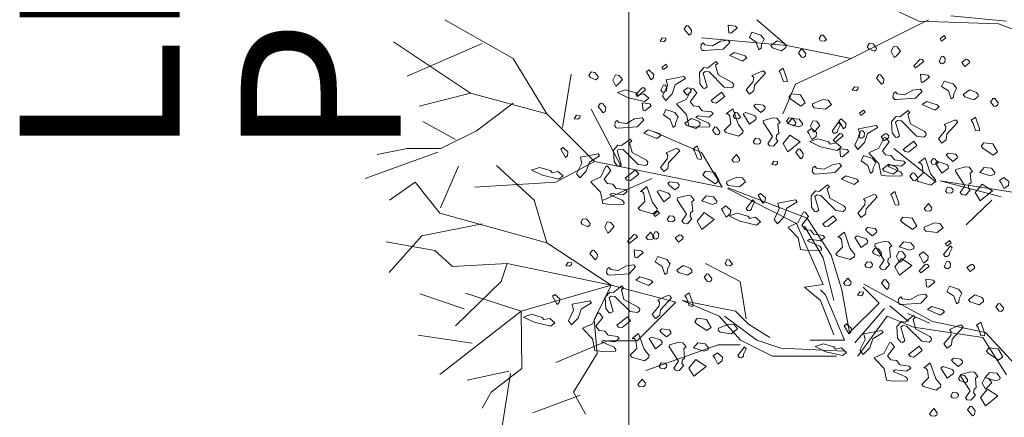
# Model space of a CAD drawing. Units: millimetres. Extents: x 4640 to 6390, y 4090 to 5339.
# Drawn here: x 5699 to 5701, y 4772 to 4772 of the extents above; entities that cross this region are included whole.
import ezdxf

# ---------------------------------------------------------------- set-up
doc = ezdxf.new("R2010")
doc.units = ezdxf.units.MM
doc.layers.get('0').update_dxf_attribs({"lineweight": 5})
doc.layers.add('nomenclatura', color=7, linetype='Continuous', lineweight=5)
doc.layers.add('vf-secciones$0$TEXT200', color=4, linetype='Continuous', lineweight=5)
doc.styles.add('vf-secciones$0$TEXT200', font='archquik.shx', dxfattribs={"height": 0.25})

# ---------------------------------------------------------------- blocks, each defined once
blk = doc.blocks.new('vf-secciones')
at = {"lineweight": 5}
blk.add_line((5699.8073, 4769.9498), (5699.8073, 4775.898), dxfattribs=at)
at = {"color": 44, "linetype": 'ByBlock', "lineweight": 5}
for p, q in [((5700.3881, 4772.4054), (5700.2975, 4772.448)), ((5700.5639, 4772.4054), (5700.4524, 4772.4162)), ((5700.1236, 4772.3564), (5700.0641, 4772.408)), ((5700.4072, 4772.408), (5700.2525, 4772.3306)), ((5700.5476, 4772.3999), (5700.3881, 4772.4054)), ((5700.6328, 4772.3682), (5700.5476, 4772.3999)), ((5700.1236, 4772.3564), (5699.953, 4772.3722)), ((5700.2525, 4772.3306), (5700.1236, 4772.3564)), ((5700.2525, 4772.3306), (5700.1414, 4772.279)), ((5700.1414, 4772.279), (5700.1156, 4772.2195)), ((5700.4231, 4772.0825), (5700.3378, 4772.15)), ((5700.553, 4772.0536), (5700.4307, 4772.0854)), ((5700.4307, 4772.0854), (5700.6011, 4772.0591)), ((5700.1435, 4772.0001), (5700.0048, 4772.0699)), ((5700.1643, 4772.011), (5700.0067, 4772.0718)), ((5700.5341, 4772.0468), (5700.4826, 4771.9972)), ((5700.2123, 4771.9367), (5700.1643, 4772.011)), ((5700.1969, 4771.8778), (5700.1435, 4772.0001)), ((5700.1969, 4771.9313), (5700.1589, 4771.9947)), ((5700.2178, 4771.846), (5700.1969, 4771.9313)), ((5700.2341, 4771.8669), (5700.2123, 4771.9367)), ((5700.0303, 4771.8841), (5699.9609, 4771.9198)), ((5700.0422, 4771.8087), (5700.0303, 4771.8841)), ((5700.1589, 4771.8723), (5700.1969, 4771.8778)), ((5700.1915, 4771.846), (5700.1589, 4771.8723)), ((5700.2014, 4771.8569), (5700.1915, 4771.8669)), ((5700.2495, 4771.7817), (5700.2341, 4771.8669)), ((5700.2767, 4771.8723), (5700.3084, 4771.8406)), ((5700.278, 4771.8783), (5700.4153, 4771.8034)), ((5699.9885, 4771.8143), (5699.9142, 4771.846)), ((5699.9142, 4771.846), (5700.0211, 4771.8243)), ((5700.2178, 4771.7771), (5700.1915, 4771.846)), ((5700.2395, 4771.7663), (5700.2014, 4771.8569)), ((5700.0211, 4771.8243), (5700.0474, 4771.798)), ((5700.3084, 4771.8406), (5700.2495, 4771.7817)), ((5700.2603, 4771.7608), (5700.3192, 4771.8297)), ((5700.3673, 4771.8034), (5700.3301, 4771.8352)), ((5700.0311, 4771.7663), (5699.9885, 4771.8143)), ((5700.0637, 4771.7663), (5699.9994, 4771.8143)), ((5700.2658, 4771.7345), (5700.3247, 4771.8143)), ((5700.3247, 4771.8143), (5700.3772, 4771.7926)), ((5700.4097, 4771.8005), (5700.3662, 4771.8199)), ((5700.0474, 4771.798), (5700.09, 4771.7717)), ((5700.3772, 4771.7926), (5700.5159, 4771.7717)), ((5700.4153, 4771.8034), (5700.5213, 4771.7817)), ((5700.0954, 4771.7345), (5700.0311, 4771.7663)), ((5700.1117, 4771.75), (5700.0637, 4771.7663)), ((5700.1697, 4771.7663), (5700.2395, 4771.7663)), ((5700.5159, 4771.7717), (5700.5639, 4771.6965)), ((5700.5213, 4771.7817), (5700.5802, 4771.7182)), ((5699.9867, 4771.7571), (5699.8419, 4771.7055)), ((5700.0303, 4771.7571), (5699.9867, 4771.7571)), ((5700.2395, 4771.7445), (5700.1117, 4771.75)), ((5700.2232, 4771.7345), (5700.0954, 4771.7345))]:
    blk.add_line(p, q, dxfattribs=at)
at = {"color": 104, "linetype": 'ByBlock', "lineweight": 5}
for p, q in [((5699.5761, 4772.3306), (5699.4393, 4772.408)), ((5699.4909, 4772.2611), (5699.3362, 4772.3643)), ((5699.5142, 4772.3603), (5699.3635, 4772.2949)), ((5699.6436, 4772.2195), (5699.5761, 4772.3306)), ((5699.6746, 4772.1922), (5699.6924, 4772.2993)), ((5699.4909, 4772.2611), (5699.3877, 4772.2353)), ((5699.6436, 4772.2195), (5699.4909, 4772.2611)), ((5699.5757, 4772.2413), (5699.5023, 4772.1857)), ((5699.7388, 4772.1242), (5699.6436, 4772.2195)), ((5699.7919, 4772.1143), (5699.7324, 4772.2294)), ((5699.4604, 4772.1684), (5699.3949, 4772.2041)), ((5699.5023, 4772.1857), (5699.4309, 4772.15)), ((5699.953, 4772.1421), (5699.8578, 4772.1837)), ((5699.425, 4772.1428), (5699.2796, 4772.0902)), ((5699.3635, 4772.15), (5699.304, 4772.1381)), ((5699.4309, 4772.15), (5699.3635, 4772.15)), ((5699.9946, 4772.0726), (5699.953, 4772.1421)), ((5699.7388, 4772.1242), (5699.6614, 4772.0825)), ((5699.9946, 4772.0726), (5699.7388, 4772.1242)), ((5699.4306, 4772.0315), (5699.4663, 4772.1148)), ((5699.6178, 4772.0468), (5699.5424, 4772.1163)), ((5699.3798, 4772.0825), (5699.3282, 4772.0468)), ((5699.4294, 4772.021), (5699.3798, 4772.0825)), ((5699.6614, 4772.0825), (5699.4988, 4772.0726)), ((5699.8534, 4772.0905), (5699.7562, 4772.0468)), ((5699.6436, 4771.9615), (5699.6178, 4772.0468)), ((5699.6436, 4771.9615), (5699.4294, 4772.021)), ((5699.5142, 4771.9992), (5699.3932, 4771.9754)), ((5699.419, 4771.9456), (5699.3218, 4771.9635)), ((5699.3932, 4771.9754), (5699.3278, 4771.902)), ((5699.7725, 4771.8762), (5699.6436, 4771.9615)), ((5699.4547, 4771.9139), (5699.419, 4771.9456)), ((5699.5638, 4771.9198), (5699.4547, 4771.9139)), ((5699.5638, 4771.9198), (5699.5519, 4771.8841)), ((5699.7725, 4771.8762), (5699.5638, 4771.9198)), ((5699.5519, 4771.8841), (5699.4607, 4771.7948)), ((5699.7725, 4771.8762), (5699.592, 4771.8246)), ((5699.7725, 4771.8762), (5699.7383, 4771.8067)), ((5699.9014, 4771.8425), (5699.7725, 4771.8762)), ((5699.4782, 4771.8291), (5699.389, 4771.8588)), ((5699.592, 4771.8246), (5699.4809, 4771.8603)), ((5699.592, 4771.8246), (5699.4294, 4771.6976)), ((5699.592, 4771.8246), (5699.5936, 4771.7095)), ((5699.9014, 4771.8425), (5699.8241, 4771.7651)), ((5699.7383, 4771.8067), (5699.7443, 4771.7393)), ((5699.4937, 4771.7604), (5699.3861, 4771.7764)), ((5699.7646, 4771.7651), (5699.6614, 4771.7214)), ((5699.8241, 4771.7651), (5699.7646, 4771.7651)), ((5699.7443, 4771.7393), (5699.6967, 4771.6619)), ((5699.5936, 4771.7095), (5699.5321, 4771.6619)), ((5699.5675, 4771.7041), (5699.4842, 4771.6862)), ((5699.5704, 4771.6997), (5699.5464, 4771.5463)), ((5699.5321, 4771.6619), (5699.5142, 4771.6301)), ((5699.7103, 4771.6564), (5699.6151, 4771.6207)), ((5699.6967, 4771.6619), (5699.7205, 4771.6182))]:
    blk.add_line(p, q, dxfattribs=at)
at = {"color": 104, "lineweight": 5}
for points in [[(5699.9332, 4772.3875), (5699.9322, 4772.3801), (5699.9283, 4772.377), (5699.9182, 4772.3894), (5699.9231, 4772.3964), (5699.9266, 4772.396), (5699.9332, 4772.3875)], [(5700.0244, 4772.3912), (5700.0119, 4772.3812), (5700.008, 4772.3817), (5700.0063, 4772.3971), (5700.0213, 4772.3952), (5700.0244, 4772.3912)], [(5700.0784, 4772.3692), (5700.0734, 4772.3586), (5700.0725, 4772.3512), (5700.068, 4772.3477), (5700.0625, 4772.3636), (5700.0489, 4772.3729), (5700.0538, 4772.3835), (5700.0718, 4772.3776), (5700.0784, 4772.3692)], [(5700.2034, 4772.3686), (5700.199, 4772.3651), (5700.1915, 4772.3661), (5700.1885, 4772.3705), (5700.1929, 4772.3775), (5700.1969, 4772.377), (5700.2034, 4772.3686)], [(5699.8815, 4772.3677), (5699.8775, 4772.3642), (5699.87, 4772.3651), (5699.8744, 4772.3722), (5699.8819, 4772.3712), (5699.8815, 4772.3677)], [(5699.9963, 4772.3492), (5699.9584, 4772.3464), (5699.9544, 4772.3469), (5699.9514, 4772.3513), (5699.9523, 4772.3587), (5699.9563, 4772.3618), (5699.9598, 4772.3578), (5699.9748, 4772.3559), (5699.9911, 4772.365), (5700.0061, 4772.3671), (5700.0096, 4772.3627), (5699.9963, 4772.3492)], [(5700.1223, 4772.3561), (5700.1218, 4772.3525), (5700.1134, 4772.346), (5700.0954, 4772.3519), (5700.0919, 4772.3563), (5700.1048, 4772.3659), (5700.1188, 4772.3605), (5700.1223, 4772.3561)], [(5700.0437, 4772.332), (5700.0353, 4772.3255), (5700.0098, 4772.3363), (5700.0183, 4772.3428), (5700.0402, 4772.336), (5700.0437, 4772.332)], [(5700.1618, 4772.3399), (5700.1613, 4772.3359), (5700.1574, 4772.3328), (5700.1534, 4772.3333), (5700.1469, 4772.3418), (5700.1518, 4772.3488), (5700.1553, 4772.3483), (5700.1618, 4772.3399)], [(5699.981, 4772.3171), (5699.9862, 4772.2977), (5700.0147, 4772.2825), (5700.0177, 4772.2785), (5700.0172, 4772.2746), (5700.0133, 4772.2715), (5699.9983, 4772.2734), (5699.9681, 4772.3036), (5699.9607, 4772.3045), (5699.9563, 4772.3015), (5699.9644, 4772.2736), (5699.96, 4772.2706), (5699.9564, 4772.2711), (5699.9499, 4772.2795), (5699.9488, 4772.3024), (5699.9577, 4772.3125), (5699.9651, 4772.3115), (5699.982, 4772.3246), (5699.9855, 4772.3206), (5699.981, 4772.3171)], [(5700.3981, 4772.3249), (5700.3817, 4772.3118), (5700.3782, 4772.3158), (5700.3911, 4772.3294), (5700.3951, 4772.3289), (5700.3981, 4772.3249)], [(5700.4409, 4772.3307), (5700.4399, 4772.3232), (5700.4355, 4772.3202), (5700.432, 4772.3206), (5700.4285, 4772.3246), (5700.4338, 4772.3351), (5700.4374, 4772.3347), (5700.4409, 4772.3307)], [(5700.4893, 4772.3246), (5700.4888, 4772.321), (5700.4804, 4772.3145), (5700.4739, 4772.3229), (5700.4822, 4772.329), (5700.4858, 4772.3286), (5700.4893, 4772.3246)], [(5699.8566, 4772.2913), (5699.8526, 4772.2878), (5699.8431, 4772.3042), (5699.8475, 4772.3076), (5699.8576, 4772.2988), (5699.8566, 4772.2913)], [(5700.0813, 4772.3009), (5700.0591, 4772.2769), (5700.0577, 4772.2659), (5700.0493, 4772.2593), (5700.0427, 4772.2678), (5700.0565, 4772.2848), (5700.0575, 4772.2923), (5700.054, 4772.2967), (5700.0743, 4772.3053), (5700.0778, 4772.3049), (5700.0813, 4772.3009)], [(5700.1243, 4772.2838), (5700.1169, 4772.2848), (5700.1113, 4772.3007), (5700.1082, 4772.3051), (5700.1166, 4772.3112), (5700.1248, 4772.2878), (5700.1243, 4772.2838)], [(5700.3181, 4772.2894), (5700.3172, 4772.2819), (5700.3132, 4772.2789), (5700.3031, 4772.2913), (5700.308, 4772.2983), (5700.3116, 4772.2978), (5700.3181, 4772.2894)], [(5700.4093, 4772.2931), (5700.3969, 4772.283), (5700.3929, 4772.2835), (5700.3913, 4772.2989), (5700.4062, 4772.297), (5700.4093, 4772.2931)], [(5699.8839, 4772.2734), (5699.883, 4772.2659), (5699.8786, 4772.2629), (5699.8751, 4772.2634), (5699.8716, 4772.2674), (5699.8769, 4772.2779), (5699.8804, 4772.2774), (5699.8839, 4772.2734)], [(5699.9006, 4772.2781), (5699.8943, 4772.2601), (5699.8814, 4772.2466), (5699.8748, 4772.255), (5699.8852, 4772.2765), (5699.8826, 4772.288), (5699.9179, 4772.2947), (5699.9209, 4772.2907), (5699.9006, 4772.2781)], [(5700.4633, 4772.2711), (5700.4584, 4772.2605), (5700.4574, 4772.253), (5700.453, 4772.2496), (5700.4474, 4772.2655), (5700.4338, 4772.2748), (5700.4387, 4772.2853), (5700.4568, 4772.2795), (5700.4633, 4772.2711)], [(5699.8259, 4772.2572), (5699.8374, 4772.2597), (5699.8479, 4772.2508), (5699.8395, 4772.2443), (5699.8065, 4772.252), (5699.785, 4772.2623), (5699.8009, 4772.2679), (5699.8225, 4772.2616), (5699.8259, 4772.2572)], [(5699.8412, 4772.2676), (5699.8248, 4772.2545), (5699.8213, 4772.2585), (5699.8342, 4772.2721), (5699.8381, 4772.2716), (5699.8412, 4772.2676)], [(5699.9436, 4772.2615), (5699.9302, 4772.244), (5699.9368, 4772.2356), (5699.9478, 4772.2342), (5699.9543, 4772.2257), (5699.9732, 4772.2234), (5699.9763, 4772.2194), (5699.9679, 4772.2129), (5699.9454, 4772.2157), (5699.9415, 4772.2126), (5699.9665, 4772.2019), (5699.9699, 4772.1974), (5699.9695, 4772.1939), (5699.9426, 4772.1932), (5699.9276, 4772.1951), (5699.923, 4772.2185), (5699.9064, 4772.2358), (5699.9033, 4772.2398), (5699.9232, 4772.2489), (5699.9336, 4772.2704), (5699.9371, 4772.2699), (5699.9436, 4772.2615)], [(5699.9323, 4772.2673), (5699.9319, 4772.2638), (5699.9235, 4772.2573), (5699.9169, 4772.2657), (5699.9253, 4772.2718), (5699.9288, 4772.2713), (5699.9323, 4772.2673)], [(5699.9826, 4772.2414), (5699.9756, 4772.2423), (5699.9721, 4772.2463), (5699.993, 4772.2629), (5699.9995, 4772.2545), (5699.9826, 4772.2414)], [(5700.1606, 4772.2417), (5700.1522, 4772.2352), (5700.1316, 4772.2489), (5700.128, 4772.253), (5700.1329, 4772.2599), (5700.1514, 4772.2576), (5700.1606, 4772.2417)], [(5700.2664, 4772.2696), (5700.2624, 4772.266), (5700.2549, 4772.267), (5700.2594, 4772.274), (5700.2669, 4772.2731), (5700.2664, 4772.2696)], [(5700.3812, 4772.251), (5700.3433, 4772.2482), (5700.3393, 4772.2487), (5700.3363, 4772.2531), (5700.3373, 4772.2606), (5700.3412, 4772.2637), (5700.3447, 4772.2597), (5700.3597, 4772.2578), (5700.376, 4772.2669), (5700.3911, 4772.269), (5700.3945, 4772.2646), (5700.3812, 4772.251)], [(5700.5072, 4772.2579), (5700.5068, 4772.2544), (5700.4984, 4772.2479), (5700.4803, 4772.2537), (5700.4769, 4772.2582), (5700.4897, 4772.2677), (5700.5038, 4772.2624), (5700.5072, 4772.2579)], [(5699.7612, 4772.2322), (5699.7602, 4772.2247), (5699.7563, 4772.2216), (5699.7462, 4772.2341), (5699.7511, 4772.241), (5699.7546, 4772.2406), (5699.7612, 4772.2322)], [(5699.8524, 4772.2358), (5699.8399, 4772.2258), (5699.836, 4772.2263), (5699.8343, 4772.2417), (5699.8493, 4772.2398), (5699.8524, 4772.2358)], [(5700.0803, 4772.2326), (5700.0799, 4772.2291), (5700.0715, 4772.2226), (5700.061, 4772.2315), (5700.0579, 4772.2355), (5700.0619, 4772.239), (5700.0769, 4772.2371), (5700.0803, 4772.2326)], [(5700.2134, 4772.2386), (5700.201, 4772.229), (5700.1786, 4772.2318), (5700.175, 4772.2358), (5700.1755, 4772.2398), (5700.1959, 4772.2484), (5700.2069, 4772.247), (5700.2134, 4772.2386)], [(5700.4286, 4772.2339), (5700.4202, 4772.2273), (5700.3948, 4772.2382), (5700.4032, 4772.2447), (5700.4251, 4772.2379), (5700.4286, 4772.2339)], [(5700.5468, 4772.2417), (5700.5463, 4772.2378), (5700.5423, 4772.2347), (5700.5383, 4772.2352), (5700.5318, 4772.2436), (5700.5367, 4772.2506), (5700.5402, 4772.2502), (5700.5468, 4772.2417)], [(5699.9064, 4772.2138), (5699.9015, 4772.2033), (5699.9005, 4772.1958), (5699.896, 4772.1923), (5699.8905, 4772.2082), (5699.8769, 4772.2175), (5699.8818, 4772.2281), (5699.8998, 4772.2222), (5699.9064, 4772.2138)], [(5700.0364, 4772.1854), (5700.0359, 4772.1815), (5700.0274, 4772.1749), (5700.002, 4772.1822), (5699.9985, 4772.1862), (5700.0118, 4772.1997), (5700.0097, 4772.2152), (5700.0066, 4772.2191), (5700.0027, 4772.2196), (5700.0156, 4772.2296), (5700.0268, 4772.1978), (5700.0364, 4772.1854)], [(5700.0314, 4772.2132), (5700.027, 4772.2098), (5700.0195, 4772.2107), (5700.0165, 4772.2151), (5700.021, 4772.2221), (5700.0249, 4772.2216), (5700.0314, 4772.2132)], [(5700.0625, 4772.2121), (5700.0621, 4772.2085), (5700.0493, 4772.199), (5700.0366, 4772.2194), (5700.041, 4772.2224), (5700.0591, 4772.2165), (5700.0625, 4772.2121)], [(5700.366, 4772.219), (5700.3711, 4772.1996), (5700.3996, 4772.1843), (5700.4027, 4772.1804), (5700.4022, 4772.1764), (5700.3982, 4772.1733), (5700.3832, 4772.1752), (5700.3531, 4772.2054), (5700.3456, 4772.2064), (5700.3412, 4772.2033), (5700.3493, 4772.1755), (5700.3449, 4772.1725), (5700.3414, 4772.1729), (5700.3348, 4772.1814), (5700.3337, 4772.2043), (5700.3426, 4772.2143), (5700.3501, 4772.2134), (5700.3669, 4772.2265), (5700.3704, 4772.2225), (5700.366, 4772.219)], [(5699.7095, 4772.2123), (5699.7055, 4772.2088), (5699.698, 4772.2098), (5699.7025, 4772.2168), (5699.7099, 4772.2158), (5699.7095, 4772.2123)], [(5699.8243, 4772.1938), (5699.7864, 4772.191), (5699.7824, 4772.1915), (5699.7794, 4772.1959), (5699.7803, 4772.2034), (5699.7843, 4772.2064), (5699.7878, 4772.2024), (5699.8028, 4772.2005), (5699.8191, 4772.2096), (5699.8341, 4772.2118), (5699.8376, 4772.2073), (5699.8243, 4772.1938)], [(5699.9503, 4772.2007), (5699.9499, 4772.1972), (5699.9414, 4772.1906), (5699.9234, 4772.1965), (5699.9199, 4772.2009), (5699.9328, 4772.2105), (5699.9468, 4772.2051), (5699.9503, 4772.2007)], [(5700.1105, 4772.2024), (5700.106, 4772.199), (5700.1076, 4772.18), (5700.1032, 4772.177), (5700.1023, 4772.1695), (5700.1058, 4772.165), (5700.0969, 4772.155), (5700.0894, 4772.1559), (5700.0859, 4772.1599), (5700.0953, 4772.174), (5700.0765, 4772.2027), (5700.077, 4772.2067), (5700.0965, 4772.2118), (5700.1039, 4772.2109), (5700.1105, 4772.2024)], [(5700.1554, 4772.2003), (5700.1549, 4772.1968), (5700.1469, 4772.1938), (5700.1254, 4772.2005), (5700.1343, 4772.2106), (5700.1488, 4772.2088), (5700.1554, 4772.2003)], [(5700.2258, 4772.1879), (5700.2253, 4772.1839), (5700.2213, 4772.1808), (5700.2173, 4772.1813), (5700.2143, 4772.1853), (5700.2276, 4772.2028), (5700.2311, 4772.1984), (5700.2258, 4772.1879)], [(5700.2416, 4772.1931), (5700.2375, 4772.1896), (5700.228, 4772.206), (5700.2325, 4772.2095), (5700.2425, 4772.2006), (5700.2416, 4772.1931)], [(5700.4663, 4772.2027), (5700.444, 4772.1787), (5700.4426, 4772.1677), (5700.4342, 4772.1612), (5700.4277, 4772.1696), (5700.4415, 4772.1867), (5700.4424, 4772.1941), (5700.4389, 4772.1986), (5700.4592, 4772.2072), (5700.4628, 4772.2068), (5700.4663, 4772.2027)], [(5700.5093, 4772.1857), (5700.5018, 4772.1866), (5700.4962, 4772.2025), (5700.4932, 4772.2069), (5700.5016, 4772.213), (5700.5098, 4772.1896), (5700.5093, 4772.1857)], [(5699.8717, 4772.1766), (5699.8633, 4772.1701), (5699.8378, 4772.1809), (5699.8463, 4772.1874), (5699.8682, 4772.1806), (5699.8717, 4772.1766)], [(5699.9898, 4772.1845), (5699.9893, 4772.1805), (5699.9854, 4772.1775), (5699.9814, 4772.178), (5699.9749, 4772.1864), (5699.9798, 4772.1934), (5699.9833, 4772.1929), (5699.9898, 4772.1845)], [(5700.1825, 4772.1746), (5700.1741, 4772.168), (5700.168, 4772.18), (5700.165, 4772.1844), (5700.1733, 4772.1905), (5700.1834, 4772.182), (5700.1825, 4772.1746)], [(5700.2367, 4772.1758), (5700.2203, 4772.1627), (5700.2168, 4772.1667), (5700.2297, 4772.1803), (5700.2336, 4772.1798), (5700.2367, 4772.1758)], [(5700.2855, 4772.18), (5700.2792, 4772.162), (5700.2663, 4772.1484), (5700.2598, 4772.1569), (5700.2701, 4772.1784), (5700.2675, 4772.1899), (5700.3028, 4772.1966), (5700.3059, 4772.1926), (5700.2855, 4772.18)], [(5700.2794, 4772.1816), (5700.2785, 4772.1741), (5700.2741, 4772.1711), (5700.2706, 4772.1715), (5700.2671, 4772.1755), (5700.2724, 4772.186), (5700.2759, 4772.1856), (5700.2794, 4772.1816)], [(5700.3278, 4772.1755), (5700.3274, 4772.1719), (5700.319, 4772.1654), (5700.3124, 4772.1738), (5700.3208, 4772.1799), (5700.3243, 4772.1795), (5700.3278, 4772.1755)], [(5699.809, 4772.1617), (5699.8142, 4772.1423), (5699.8427, 4772.1271), (5699.8457, 4772.1231), (5699.8452, 4772.1192), (5699.8413, 4772.1161), (5699.8263, 4772.118), (5699.7962, 4772.1482), (5699.7887, 4772.1491), (5699.7843, 4772.1461), (5699.7924, 4772.1183), (5699.788, 4772.1152), (5699.7844, 4772.1157), (5699.7779, 4772.1241), (5699.7768, 4772.147), (5699.7857, 4772.1571), (5699.7931, 4772.1562), (5699.81, 4772.1692), (5699.8135, 4772.1652), (5699.809, 4772.1617)], [(5700.0719, 4772.1657), (5700.0714, 4772.1618), (5700.067, 4772.1588), (5700.0595, 4772.1597), (5700.0564, 4772.1637), (5700.0609, 4772.1707), (5700.0684, 4772.1698), (5700.0719, 4772.1657)], [(5700.1259, 4772.1437), (5700.1163, 4772.1601), (5700.1301, 4772.1772), (5700.1507, 4772.1634), (5700.1259, 4772.1437)], [(5700.2109, 4772.159), (5700.2224, 4772.1616), (5700.2329, 4772.1527), (5700.2245, 4772.1461), (5700.1915, 4772.1539), (5700.17, 4772.1642), (5700.1859, 4772.1698), (5700.2074, 4772.1635), (5700.2109, 4772.159)], [(5700.3286, 4772.1634), (5700.3152, 4772.1458), (5700.3217, 4772.1374), (5700.3327, 4772.136), (5700.3392, 4772.1276), (5700.3581, 4772.1252), (5700.3612, 4772.1213), (5700.3528, 4772.1147), (5700.3304, 4772.1176), (5700.3264, 4772.1145), (5700.3514, 4772.1037), (5700.3549, 4772.0993), (5700.3544, 4772.0957), (5700.3275, 4772.0951), (5700.3126, 4772.097), (5700.3079, 4772.1204), (5700.2913, 4772.1377), (5700.2883, 4772.1416), (5700.3082, 4772.1508), (5700.3185, 4772.1722), (5700.322, 4772.1718), (5700.3286, 4772.1634)], [(5700.3676, 4772.1432), (5700.3605, 4772.1441), (5700.357, 4772.1482), (5700.3779, 4772.1647), (5700.3844, 4772.1563), (5700.3676, 4772.1432)], [(5700.5455, 4772.1436), (5700.5371, 4772.137), (5700.5165, 4772.1508), (5700.513, 4772.1548), (5700.5179, 4772.1618), (5700.5364, 4772.1595), (5700.5455, 4772.1436)], [(5699.6846, 4772.1359), (5699.6806, 4772.1324), (5699.6711, 4772.1488), (5699.6755, 4772.1522), (5699.6856, 4772.1434), (5699.6846, 4772.1359)], [(5699.7286, 4772.1227), (5699.7223, 4772.1048), (5699.7094, 4772.0912), (5699.7029, 4772.0996), (5699.7132, 4772.1211), (5699.7106, 4772.1326), (5699.7459, 4772.1393), (5699.7489, 4772.1354), (5699.7286, 4772.1227)], [(5699.9094, 4772.1455), (5699.8871, 4772.1215), (5699.8857, 4772.1105), (5699.8773, 4772.104), (5699.8708, 4772.1124), (5699.8845, 4772.1294), (5699.8855, 4772.1369), (5699.882, 4772.1414), (5699.9023, 4772.15), (5699.9058, 4772.1495), (5699.9094, 4772.1455)], [(5699.9523, 4772.1284), (5699.9449, 4772.1294), (5699.9393, 4772.1453), (5699.9363, 4772.1497), (5699.9446, 4772.1558), (5699.9528, 4772.1324), (5699.9523, 4772.1284)], [(5700.1567, 4772.1403), (5700.1557, 4772.1328), (5700.1518, 4772.1298), (5700.1417, 4772.1422), (5700.1466, 4772.1492), (5700.1501, 4772.1487), (5700.1567, 4772.1403)], [(5700.2479, 4772.144), (5700.2354, 4772.1339), (5700.2315, 4772.1344), (5700.2298, 4772.1499), (5700.2448, 4772.148), (5700.2479, 4772.144)], [(5700.4653, 4772.1345), (5700.4648, 4772.131), (5700.4564, 4772.1244), (5700.4459, 4772.1334), (5700.4428, 4772.1373), (5700.4468, 4772.1408), (5700.4618, 4772.1389), (5700.4653, 4772.1345)], [(5700.0288, 4772.1256), (5700.0244, 4772.1226), (5700.0174, 4772.1235), (5700.0138, 4772.1275), (5700.0228, 4772.138), (5700.0293, 4772.1295), (5700.0288, 4772.1256)], [(5700.105, 4772.1205), (5700.101, 4772.117), (5700.0935, 4772.1179), (5700.098, 4772.1249), (5700.1054, 4772.124), (5700.105, 4772.1205)], [(5700.2198, 4772.102), (5700.1819, 4772.0991), (5700.1779, 4772.0996), (5700.1749, 4772.104), (5700.1758, 4772.1115), (5700.1798, 4772.1146), (5700.1833, 4772.1106), (5700.1983, 4772.1087), (5700.2146, 4772.1178), (5700.2296, 4772.1199), (5700.2331, 4772.1155), (5700.2198, 4772.102)], [(5700.3019, 4772.122), (5700.297, 4772.1114), (5700.296, 4772.1039), (5700.2915, 4772.1005), (5700.286, 4772.1164), (5700.2724, 4772.1257), (5700.2773, 4772.1363), (5700.2953, 4772.1304), (5700.3019, 4772.122)], [(5700.4213, 4772.0873), (5700.4208, 4772.0833), (5700.4124, 4772.0768), (5700.3869, 4772.084), (5700.3834, 4772.0881), (5700.3967, 4772.1016), (5700.3947, 4772.117), (5700.3916, 4772.121), (5700.3876, 4772.1215), (5700.4005, 4772.1315), (5700.4117, 4772.0997), (5700.4213, 4772.0873)], [(5700.4269, 4772.1214), (5700.4225, 4772.1179), (5700.415, 4772.1189), (5700.412, 4772.1233), (5700.4165, 4772.1303), (5700.4204, 4772.1298), (5700.4269, 4772.1214)], [(5700.4475, 4772.1139), (5700.447, 4772.1104), (5700.4342, 4772.1009), (5700.4216, 4772.1212), (5700.426, 4772.1242), (5700.444, 4772.1184), (5700.4475, 4772.1139)], [(5699.654, 4772.1018), (5699.6655, 4772.1043), (5699.6759, 4772.0954), (5699.6675, 4772.0889), (5699.6345, 4772.0966), (5699.613, 4772.1069), (5699.6289, 4772.1125), (5699.6505, 4772.1062), (5699.654, 4772.1018)], [(5699.7716, 4772.1061), (5699.7582, 4772.0886), (5699.7648, 4772.0802), (5699.7758, 4772.0788), (5699.7823, 4772.0704), (5699.8012, 4772.068), (5699.8043, 4772.064), (5699.7959, 4772.0575), (5699.7734, 4772.0603), (5699.7695, 4772.0572), (5699.7945, 4772.0465), (5699.7979, 4772.042), (5699.7975, 4772.0385), (5699.7706, 4772.0379), (5699.7556, 4772.0398), (5699.751, 4772.0631), (5699.7344, 4772.0804), (5699.7313, 4772.0844), (5699.7513, 4772.0935), (5699.7616, 4772.115), (5699.7651, 4772.1146), (5699.7716, 4772.1061)], [(5699.8106, 4772.086), (5699.8036, 4772.0869), (5699.8001, 4772.0909), (5699.821, 4772.1075), (5699.8275, 4772.0991), (5699.8106, 4772.086)], [(5699.9886, 4772.0863), (5699.9802, 4772.0798), (5699.9596, 4772.0936), (5699.956, 4772.0976), (5699.961, 4772.1046), (5699.9794, 4772.1022), (5699.9886, 4772.0863)], [(5700.3458, 4772.1088), (5700.3454, 4772.1053), (5700.3369, 4772.0988), (5700.3189, 4772.1046), (5700.3154, 4772.1091), (5700.3283, 4772.1186), (5700.3423, 4772.1133), (5700.3458, 4772.1088)], [(5700.3853, 4772.0927), (5700.3848, 4772.0887), (5700.3809, 4772.0856), (5700.3769, 4772.0861), (5700.3704, 4772.0946), (5700.3753, 4772.1015), (5700.3788, 4772.1011), (5700.3853, 4772.0927)], [(5700.4954, 4772.1043), (5700.491, 4772.1008), (5700.4926, 4772.0819), (5700.4882, 4772.0788), (5700.4872, 4772.0714), (5700.4907, 4772.0669), (5700.4818, 4772.0568), (5700.4743, 4772.0578), (5700.4708, 4772.0618), (5700.4802, 4772.0758), (5700.4615, 4772.1046), (5700.462, 4772.1085), (5700.4814, 4772.1137), (5700.4889, 4772.1127), (5700.4954, 4772.1043)], [(5700.5403, 4772.1022), (5700.5399, 4772.0987), (5700.5319, 4772.0957), (5700.5104, 4772.1024), (5700.5192, 4772.1125), (5700.5338, 4772.1106), (5700.5403, 4772.1022)], [(5699.9083, 4772.0772), (5699.9079, 4772.0737), (5699.8995, 4772.0672), (5699.889, 4772.0761), (5699.8859, 4772.0801), (5699.8899, 4772.0836), (5699.9049, 4772.0817), (5699.9083, 4772.0772)], [(5700.0414, 4772.0832), (5700.029, 4772.0736), (5700.0066, 4772.0764), (5700.0031, 4772.0805), (5700.0036, 4772.0844), (5700.0239, 4772.093), (5700.0349, 4772.0916), (5700.0414, 4772.0832)], [(5700.2672, 4772.0848), (5700.2588, 4772.0783), (5700.2333, 4772.0891), (5700.2418, 4772.0956), (5700.2637, 4772.0888), (5700.2672, 4772.0848)], [(5700.5674, 4772.0764), (5700.559, 4772.0699), (5700.5529, 4772.0818), (5700.5499, 4772.0862), (5700.5583, 4772.0923), (5700.5684, 4772.0839), (5700.5674, 4772.0764)], [(5699.8644, 4772.03), (5699.8639, 4772.0261), (5699.8554, 4772.0196), (5699.83, 4772.0268), (5699.8265, 4772.0308), (5699.8398, 4772.0443), (5699.8377, 4772.0598), (5699.8347, 4772.0637), (5699.8307, 4772.0642), (5699.8436, 4772.0742), (5699.8548, 4772.0424), (5699.8644, 4772.03)], [(5699.8905, 4772.0567), (5699.8901, 4772.0532), (5699.8773, 4772.0436), (5699.8646, 4772.064), (5699.869, 4772.067), (5699.8871, 4772.0611), (5699.8905, 4772.0567)], [(5700.0801, 4772.0441), (5700.0761, 4772.0405), (5700.0666, 4772.0569), (5700.071, 4772.0604), (5700.0811, 4772.0515), (5700.0801, 4772.0441)], [(5700.2045, 4772.0699), (5700.2097, 4772.0505), (5700.2382, 4772.0353), (5700.2412, 4772.0313), (5700.2407, 4772.0273), (5700.2368, 4772.0243), (5700.2218, 4772.0262), (5700.1917, 4772.0563), (5700.1842, 4772.0573), (5700.1798, 4772.0543), (5700.1879, 4772.0264), (5700.1835, 4772.0234), (5700.1799, 4772.0238), (5700.1734, 4772.0323), (5700.1723, 4772.0552), (5700.1812, 4772.0653), (5700.1886, 4772.0643), (5700.2055, 4772.0774), (5700.209, 4772.0734), (5700.2045, 4772.0699)], [(5700.3478, 4772.0366), (5700.3404, 4772.0375), (5700.3348, 4772.0535), (5700.3318, 4772.0579), (5700.3401, 4772.064), (5700.3483, 4772.0406), (5700.3478, 4772.0366)], [(5700.4568, 4772.0676), (5700.4563, 4772.0636), (5700.4519, 4772.0606), (5700.4444, 4772.0616), (5700.4414, 4772.0655), (5700.4458, 4772.0726), (5700.4533, 4772.0716), (5700.4568, 4772.0676)], [(5700.5108, 4772.0456), (5700.5012, 4772.062), (5700.515, 4772.079), (5700.5356, 4772.0652), (5700.5108, 4772.0456)], [(5699.9385, 4772.0471), (5699.934, 4772.0436), (5699.9357, 4772.0246), (5699.9312, 4772.0216), (5699.9303, 4772.0141), (5699.9338, 4772.0097), (5699.9249, 4771.9996), (5699.9174, 4772.0005), (5699.9139, 4772.0046), (5699.9233, 4772.0186), (5699.9045, 4772.0473), (5699.905, 4772.0513), (5699.9245, 4772.0564), (5699.932, 4772.0555), (5699.9385, 4772.0471)], [(5699.9834, 4772.045), (5699.9829, 4772.0414), (5699.9749, 4772.0384), (5699.9534, 4772.0452), (5699.9623, 4772.0552), (5699.9768, 4772.0534), (5699.9834, 4772.045)], [(5700.0538, 4772.0325), (5700.0533, 4772.0285), (5700.0493, 4772.0255), (5700.0453, 4772.026), (5700.0423, 4772.0299), (5700.0557, 4772.0475), (5700.0591, 4772.043), (5700.0538, 4772.0325)], [(5700.1241, 4772.0309), (5700.1178, 4772.0129), (5700.1049, 4771.9994), (5700.0984, 4772.0078), (5700.1087, 4772.0293), (5700.1061, 4772.0408), (5700.1414, 4772.0475), (5700.1444, 4772.0435), (5700.1241, 4772.0309)], [(5700.3049, 4772.0537), (5700.2826, 4772.0296), (5700.2812, 4772.0186), (5700.2728, 4772.0121), (5700.2662, 4772.0205), (5700.28, 4772.0376), (5700.281, 4772.0451), (5700.2775, 4772.0495), (5700.2978, 4772.0581), (5700.3013, 4772.0577), (5700.3049, 4772.0537)], [(5699.9539, 4771.9883), (5699.9443, 4772.0047), (5699.9581, 4772.0218), (5699.9787, 4772.008), (5699.9539, 4771.9883)], [(5700.0105, 4772.0192), (5700.0021, 4772.0126), (5699.996, 4772.0246), (5699.993, 4772.029), (5700.0013, 4772.0351), (5700.0115, 4772.0267), (5700.0105, 4772.0192)], [(5700.0495, 4772.0099), (5700.061, 4772.0125), (5700.0714, 4772.0036), (5700.063, 4771.997), (5700.03, 4772.0048), (5700.0085, 4772.0151), (5700.0244, 4772.0207), (5700.046, 4772.0144), (5700.0495, 4772.0099)], [(5700.1671, 4772.0143), (5700.1537, 4771.9968), (5700.1603, 4771.9883), (5700.1713, 4771.9869), (5700.1778, 4771.9785), (5700.1967, 4771.9761), (5700.1998, 4771.9722), (5700.1914, 4771.9656), (5700.1689, 4771.9685), (5700.165, 4771.9654), (5700.19, 4771.9546), (5700.1934, 4771.9502), (5700.193, 4771.9467), (5700.1661, 4771.946), (5700.1511, 4771.9479), (5700.1465, 4771.9713), (5700.1299, 4771.9886), (5700.1268, 4771.9926), (5700.1467, 4772.0017), (5700.1571, 4772.0232), (5700.1606, 4772.0227), (5700.1671, 4772.0143)], [(5700.4137, 4772.0275), (5700.4093, 4772.0244), (5700.4023, 4772.0253), (5700.3988, 4772.0293), (5700.4077, 4772.0398), (5700.4142, 4772.0314), (5700.4137, 4772.0275)], [(5699.8999, 4772.0104), (5699.8994, 4772.0064), (5699.895, 4772.0034), (5699.8875, 4772.0043), (5699.8844, 4772.0083), (5699.8889, 4772.0153), (5699.8964, 4772.0144), (5699.8999, 4772.0104)], [(5700.2061, 4771.9942), (5700.1991, 4771.995), (5700.1956, 4771.9991), (5700.2165, 4772.0157), (5700.223, 4772.0072), (5700.2061, 4771.9942)], [(5700.3841, 4771.9945), (5700.3757, 4771.9879), (5700.3551, 4772.0017), (5700.3515, 4772.0057), (5700.3564, 4772.0127), (5700.3749, 4772.0104), (5700.3841, 4771.9945)], [(5700.4369, 4771.9914), (5700.4245, 4771.9818), (5700.4021, 4771.9846), (5700.3986, 4771.9886), (5700.3991, 4771.9926), (5700.4194, 4772.0012), (5700.4304, 4771.9998), (5700.4369, 4771.9914)], [(5699.8568, 4771.9702), (5699.8524, 4771.9672), (5699.8454, 4771.9681), (5699.8419, 4771.9721), (5699.8508, 4771.9826), (5699.8573, 4771.9742), (5699.8568, 4771.9702)], [(5699.8676, 4771.979), (5699.8666, 4771.9715), (5699.8622, 4771.9685), (5699.8587, 4771.969), (5699.8552, 4771.973), (5699.8605, 4771.9835), (5699.864, 4771.983), (5699.8676, 4771.979)], [(5700.2599, 4771.9382), (5700.2594, 4771.9342), (5700.2509, 4771.9277), (5700.2255, 4771.9349), (5700.222, 4771.939), (5700.2353, 4771.9525), (5700.2332, 4771.9679), (5700.2302, 4771.9719), (5700.2262, 4771.9724), (5700.2391, 4771.9824), (5700.2503, 4771.9506), (5700.2599, 4771.9382)], [(5700.3038, 4771.9854), (5700.3034, 4771.9819), (5700.295, 4771.9753), (5700.2845, 4771.9843), (5700.2814, 4771.9882), (5700.2854, 4771.9917), (5700.3004, 4771.9899), (5700.3038, 4771.9854)], [(5699.8248, 4771.9732), (5699.8084, 4771.9601), (5699.8049, 4771.9641), (5699.8178, 4771.9777), (5699.8217, 4771.9772), (5699.8248, 4771.9732)], [(5699.916, 4771.9729), (5699.9155, 4771.9694), (5699.9071, 4771.9629), (5699.9006, 4771.9713), (5699.9089, 4771.9774), (5699.9124, 4771.9769), (5699.916, 4771.9729)], [(5700.286, 4771.9648), (5700.2856, 4771.9613), (5700.2728, 4771.9518), (5700.2601, 4771.9721), (5700.2645, 4771.9752), (5700.2826, 4771.9693), (5700.286, 4771.9648)], [(5700.334, 4771.9552), (5700.3295, 4771.9518), (5700.3312, 4771.9328), (5700.3267, 4771.9298), (5700.3258, 4771.9223), (5700.3293, 4771.9178), (5700.3204, 4771.9078), (5700.3129, 4771.9087), (5700.3094, 4771.9127), (5700.3188, 4771.9267), (5700.3, 4771.9555), (5700.3005, 4771.9594), (5700.32, 4771.9646), (5700.3275, 4771.9636), (5700.334, 4771.9552)], [(5700.3789, 4771.9531), (5700.3784, 4771.9496), (5700.3704, 4771.9466), (5700.3489, 4771.9533), (5700.3578, 4771.9634), (5700.3723, 4771.9615), (5700.3789, 4771.9531)], [(5699.7448, 4771.9378), (5699.7438, 4771.9303), (5699.7399, 4771.9272), (5699.7298, 4771.9397), (5699.7347, 4771.9466), (5699.7383, 4771.9462), (5699.7448, 4771.9378)], [(5699.836, 4771.9414), (5699.8235, 4771.9314), (5699.8196, 4771.9319), (5699.818, 4771.9473), (5699.8329, 4771.9454), (5699.836, 4771.9414)], [(5700.406, 4771.9273), (5700.3976, 4771.9208), (5700.3915, 4771.9327), (5700.3885, 4771.9372), (5700.3968, 4771.9432), (5700.407, 4771.9348), (5700.406, 4771.9273)], [(5700.4493, 4771.9406), (5700.4488, 4771.9367), (5700.4448, 4771.9336), (5700.4408, 4771.9341), (5700.4378, 4771.9381), (5700.4512, 4771.9556), (5700.4546, 4771.9511), (5700.4493, 4771.9406)], [(5699.6931, 4771.9179), (5699.6891, 4771.9144), (5699.6816, 4771.9153), (5699.6861, 4771.9224), (5699.6936, 4771.9214), (5699.6931, 4771.9179)], [(5699.89, 4771.9194), (5699.8851, 4771.9089), (5699.8841, 4771.9014), (5699.8797, 4771.8979), (5699.8741, 4771.9138), (5699.8605, 4771.9231), (5699.8654, 4771.9337), (5699.8834, 4771.9278), (5699.89, 4771.9194)], [(5700.0151, 4771.9188), (5700.0106, 4771.9154), (5700.0031, 4771.9163), (5700.0001, 4771.9207), (5700.0046, 4771.9277), (5700.0085, 4771.9272), (5700.0151, 4771.9188)], [(5700.2954, 4771.9185), (5700.2949, 4771.9146), (5700.2905, 4771.9115), (5700.283, 4771.9125), (5700.2799, 4771.9164), (5700.2844, 4771.9235), (5700.2919, 4771.9225), (5700.2954, 4771.9185)], [(5700.3494, 4771.8965), (5700.3398, 4771.9129), (5700.3536, 4771.9299), (5700.3742, 4771.9162), (5700.3494, 4771.8965)], [(5700.4514, 4771.9199), (5700.4505, 4771.9124), (5700.4461, 4771.9094), (5700.4426, 4771.9098), (5700.4391, 4771.9139), (5700.4444, 4771.9244), (5700.4479, 4771.9239), (5700.4514, 4771.9199)], [(5699.8079, 4771.8994), (5699.77, 4771.8966), (5699.766, 4771.8971), (5699.763, 4771.9015), (5699.7639, 4771.909), (5699.7679, 4771.912), (5699.7714, 4771.908), (5699.7864, 4771.9061), (5699.8027, 4771.9152), (5699.8178, 4771.9174), (5699.8212, 4771.9129), (5699.8079, 4771.8994)], [(5699.9339, 4771.9063), (5699.9335, 4771.9028), (5699.925, 4771.8962), (5699.907, 4771.9021), (5699.9036, 4771.9065), (5699.9164, 4771.9161), (5699.9305, 4771.9107), (5699.9339, 4771.9063)], [(5700.4087, 4771.9141), (5700.3923, 4771.901), (5700.3888, 4771.905), (5700.4017, 4771.9186), (5700.4056, 4771.9181), (5700.4087, 4771.9141)], [(5700.4998, 4771.9138), (5700.4994, 4771.9103), (5700.491, 4771.9037), (5700.4844, 4771.9121), (5700.4928, 4771.9182), (5700.4963, 4771.9178), (5700.4998, 4771.9138)], [(5699.8553, 4771.8822), (5699.8469, 4771.8757), (5699.8215, 4771.8865), (5699.8299, 4771.893), (5699.8518, 4771.8862), (5699.8553, 4771.8822)], [(5699.9734, 4771.8901), (5699.9729, 4771.8861), (5699.969, 4771.8831), (5699.965, 4771.8836), (5699.9585, 4771.892), (5699.9634, 4771.899), (5699.9669, 4771.8985), (5699.9734, 4771.8901)], [(5700.2523, 4771.8784), (5700.2479, 4771.8753), (5700.2409, 4771.8762), (5700.2374, 4771.8803), (5700.2463, 4771.8907), (5700.2528, 4771.8823), (5700.2523, 4771.8784)], [(5700.3287, 4771.8786), (5700.3277, 4771.8712), (5700.3238, 4771.8681), (5700.3137, 4771.8805), (5700.3186, 4771.8875), (5700.3221, 4771.8871), (5700.3287, 4771.8786)], [(5700.4199, 4771.8823), (5700.4074, 4771.8723), (5700.4035, 4771.8728), (5700.4018, 4771.8882), (5700.4168, 4771.8863), (5700.4199, 4771.8823)], [(5699.7927, 4771.8673), (5699.7978, 4771.8479), (5699.8263, 4771.8327), (5699.8294, 4771.8287), (5699.8289, 4771.8248), (5699.8249, 4771.8217), (5699.8099, 4771.8236), (5699.7798, 4771.8538), (5699.7723, 4771.8547), (5699.7679, 4771.8517), (5699.776, 4771.8239), (5699.7716, 4771.8208), (5699.7681, 4771.8213), (5699.7615, 4771.8297), (5699.7604, 4771.8526), (5699.7693, 4771.8627), (5699.7768, 4771.8618), (5699.7936, 4771.8748), (5699.7971, 4771.8708), (5699.7927, 4771.8673)], [(5700.277, 4771.8588), (5700.273, 4771.8553), (5700.2655, 4771.8562), (5700.2699, 4771.8633), (5700.2774, 4771.8623), (5700.277, 4771.8588)], [(5700.4739, 4771.8603), (5700.4689, 4771.8497), (5700.468, 4771.8423), (5700.4635, 4771.8388), (5700.4579, 4771.8547), (5700.4444, 4771.864), (5700.4493, 4771.8746), (5700.4673, 4771.8687), (5700.4739, 4771.8603)], [(5699.6683, 4771.8415), (5699.6642, 4771.838), (5699.6547, 4771.8544), (5699.6591, 4771.8578), (5699.6692, 4771.849), (5699.6683, 4771.8415)], [(5699.7122, 4771.8283), (5699.7059, 4771.8104), (5699.693, 4771.7968), (5699.6865, 4771.8052), (5699.6968, 4771.8267), (5699.6942, 4771.8382), (5699.7295, 4771.8449), (5699.7326, 4771.841), (5699.7122, 4771.8283)], [(5699.893, 4771.8511), (5699.8707, 4771.8271), (5699.8693, 4771.8161), (5699.8609, 4771.8096), (5699.8544, 4771.818), (5699.8681, 4771.835), (5699.8691, 4771.8425), (5699.8656, 4771.847), (5699.8859, 4771.8556), (5699.8895, 4771.8551), (5699.893, 4771.8511)], [(5699.936, 4771.834), (5699.9285, 4771.835), (5699.9229, 4771.8509), (5699.9199, 4771.8553), (5699.9282, 4771.8614), (5699.9365, 4771.838), (5699.936, 4771.834)], [(5700.3918, 4771.8403), (5700.3539, 4771.8375), (5700.3499, 4771.838), (5700.3469, 4771.8424), (5700.3478, 4771.8498), (5700.3518, 4771.8529), (5700.3553, 4771.8489), (5700.3703, 4771.847), (5700.3866, 4771.8561), (5700.4016, 4771.8582), (5700.4051, 4771.8538), (5700.3918, 4771.8403)], [(5700.5178, 4771.8471), (5700.5173, 4771.8436), (5700.5089, 4771.8371), (5700.4909, 4771.8429), (5700.4874, 4771.8474), (5700.5003, 4771.857), (5700.5143, 4771.8516), (5700.5178, 4771.8471)], [(5700.4392, 4771.8231), (5700.4308, 4771.8166), (5700.4053, 4771.8274), (5700.4138, 4771.8339), (5700.4357, 4771.8271), (5700.4392, 4771.8231)], [(5700.5573, 4771.831), (5700.5568, 4771.827), (5700.5529, 4771.8239), (5700.5489, 4771.8244), (5700.5424, 4771.8329), (5700.5473, 4771.8398), (5700.5508, 4771.8394), (5700.5573, 4771.831)], [(5699.6376, 4771.8074), (5699.6491, 4771.8099), (5699.6596, 4771.801), (5699.6511, 4771.7945), (5699.6182, 4771.8022), (5699.5967, 4771.8125), (5699.6126, 4771.8181), (5699.6341, 4771.8118), (5699.6376, 4771.8074)], [(5699.7552, 4771.8117), (5699.7418, 4771.7942), (5699.7484, 4771.7858), (5699.7594, 4771.7844), (5699.7659, 4771.776), (5699.7848, 4771.7736), (5699.7879, 4771.7696), (5699.7795, 4771.7631), (5699.757, 4771.7659), (5699.7531, 4771.7628), (5699.7781, 4771.7521), (5699.7816, 4771.7476), (5699.7811, 4771.7441), (5699.7542, 4771.7435), (5699.7393, 4771.7454), (5699.7346, 4771.7687), (5699.718, 4771.786), (5699.7149, 4771.79), (5699.7349, 4771.7991), (5699.7452, 4771.8206), (5699.7487, 4771.8202), (5699.7552, 4771.8117)], [(5699.7943, 4771.7916), (5699.7872, 4771.7925), (5699.7837, 4771.7965), (5699.8046, 4771.8131), (5699.8111, 4771.8047), (5699.7943, 4771.7916)], [(5699.9722, 4771.7919), (5699.9638, 4771.7854), (5699.9432, 4771.7992), (5699.9397, 4771.8032), (5699.9446, 4771.8102), (5699.963, 4771.8078), (5699.9722, 4771.7919)], [(5700.3765, 4771.8082), (5700.3817, 4771.7888), (5700.4102, 4771.7736), (5700.4132, 4771.7696), (5700.4127, 4771.7656), (5700.4088, 4771.7626), (5700.3938, 4771.7645), (5700.3636, 4771.7946), (5700.3562, 4771.7956), (5700.3518, 4771.7926), (5700.3599, 4771.7647), (5700.3555, 4771.7617), (5700.3519, 4771.7622), (5700.3454, 4771.7706), (5700.3443, 4771.7935), (5700.3531, 4771.8036), (5700.3606, 4771.8026), (5700.3775, 4771.8157), (5700.381, 4771.8117), (5700.3765, 4771.8082)], [(5699.8919, 4771.7828), (5699.8915, 4771.7793), (5699.8831, 4771.7728), (5699.8726, 4771.7817), (5699.8695, 4771.7857), (5699.8735, 4771.7892), (5699.8885, 4771.7873), (5699.8919, 4771.7828)], [(5700.025, 4771.7888), (5700.0126, 4771.7792), (5699.9902, 4771.782), (5699.9867, 4771.7861), (5699.9872, 4771.79), (5700.0075, 4771.7986), (5700.0185, 4771.7972), (5700.025, 4771.7888)], [(5700.2521, 4771.7824), (5700.2481, 4771.7788), (5700.2386, 4771.7953), (5700.243, 4771.7987), (5700.2531, 4771.7898), (5700.2521, 4771.7824)], [(5700.2961, 4771.7692), (5700.2898, 4771.7512), (5700.2769, 4771.7377), (5700.2703, 4771.7461), (5700.2807, 4771.7676), (5700.2781, 4771.7791), (5700.3134, 4771.7858), (5700.3164, 4771.7818), (5700.2961, 4771.7692)], [(5700.4768, 4771.792), (5700.4546, 4771.768), (5700.4532, 4771.757), (5700.4448, 4771.7504), (5700.4382, 4771.7588), (5700.452, 4771.7759), (5700.453, 4771.7834), (5700.4495, 4771.7878), (5700.4698, 4771.7964), (5700.4733, 4771.796), (5700.4768, 4771.792)], [(5700.5198, 4771.7749), (5700.5124, 4771.7759), (5700.5068, 4771.7918), (5700.5037, 4771.7962), (5700.5121, 4771.8023), (5700.5203, 4771.7789), (5700.5198, 4771.7749)], [(5699.848, 4771.7356), (5699.8475, 4771.7317), (5699.8391, 4771.7251), (5699.8136, 4771.7324), (5699.8101, 4771.7364), (5699.8234, 4771.7499), (5699.8214, 4771.7654), (5699.8183, 4771.7693), (5699.8143, 4771.7698), (5699.8272, 4771.7798), (5699.8384, 4771.748), (5699.848, 4771.7356)], [(5699.8742, 4771.7623), (5699.8737, 4771.7588), (5699.8609, 4771.7492), (5699.8483, 4771.7696), (5699.8527, 4771.7726), (5699.8707, 4771.7667), (5699.8742, 4771.7623)], [(5699.9221, 4771.7527), (5699.9176, 4771.7492), (5699.9193, 4771.7302), (5699.9149, 4771.7272), (5699.9139, 4771.7197), (5699.9174, 4771.7153), (5699.9085, 4771.7052), (5699.901, 4771.7061), (5699.8975, 4771.7102), (5699.9069, 4771.7242), (5699.8882, 4771.7529), (5699.8887, 4771.7569), (5699.9081, 4771.762), (5699.9156, 4771.7611), (5699.9221, 4771.7527)], [(5699.967, 4771.7506), (5699.9665, 4771.747), (5699.9586, 4771.744), (5699.9371, 4771.7508), (5699.9459, 4771.7608), (5699.9605, 4771.759), (5699.967, 4771.7506)], [(5700.0374, 4771.7381), (5700.0369, 4771.7341), (5700.0329, 4771.7311), (5700.029, 4771.7316), (5700.0259, 4771.7355), (5700.0393, 4771.753), (5700.0427, 4771.7486), (5700.0374, 4771.7381)], [(5700.2214, 4771.7482), (5700.2329, 4771.7508), (5700.2434, 4771.7419), (5700.235, 4771.7354), (5700.202, 4771.7431), (5700.1805, 4771.7534), (5700.1964, 4771.759), (5700.218, 4771.7527), (5700.2214, 4771.7482)], [(5700.3391, 4771.7526), (5700.3257, 4771.7351), (5700.3323, 4771.7266), (5700.3433, 4771.7253), (5700.3498, 4771.7168), (5700.3687, 4771.7144), (5700.3718, 4771.7105), (5700.3634, 4771.7039), (5700.3409, 4771.7068), (5700.337, 4771.7037), (5700.362, 4771.6929), (5700.3654, 4771.6885), (5700.365, 4771.685), (5700.3381, 4771.6843), (5700.3231, 4771.6862), (5700.3185, 4771.7096), (5700.3019, 4771.7269), (5700.2988, 4771.7309), (5700.3187, 4771.74), (5700.3291, 4771.7615), (5700.3326, 4771.761), (5700.3391, 4771.7526)], [(5700.3781, 4771.7325), (5700.3711, 4771.7334), (5700.3676, 4771.7374), (5700.3885, 4771.754), (5700.395, 4771.7455), (5700.3781, 4771.7325)], [(5700.5561, 4771.7328), (5700.5477, 4771.7263), (5700.5271, 4771.74), (5700.5235, 4771.744), (5700.5284, 4771.751), (5700.5469, 4771.7487), (5700.5561, 4771.7328)], [(5699.9375, 4771.6939), (5699.9279, 4771.7103), (5699.9417, 4771.7274), (5699.9623, 4771.7136), (5699.9375, 4771.6939)], [(5699.9941, 4771.7248), (5699.9857, 4771.7182), (5699.9796, 4771.7302), (5699.9766, 4771.7346), (5699.985, 4771.7407), (5699.9951, 4771.7323), (5699.9941, 4771.7248)], [(5700.4758, 4771.7237), (5700.4754, 4771.7202), (5700.467, 4771.7137), (5700.4565, 4771.7226), (5700.4534, 4771.7265), (5700.4574, 4771.7301), (5700.4724, 4771.7282), (5700.4758, 4771.7237)], [(5699.8835, 4771.716), (5699.883, 4771.712), (5699.8786, 4771.709), (5699.8711, 4771.7099), (5699.868, 4771.7139), (5699.8725, 4771.7209), (5699.88, 4771.72), (5699.8835, 4771.716)], [(5700.4319, 4771.6765), (5700.4314, 4771.6726), (5700.4229, 4771.666), (5700.3975, 4771.6733), (5700.394, 4771.6773), (5700.4073, 4771.6908), (5700.4052, 4771.7063), (5700.4021, 4771.7102), (5700.3982, 4771.7107), (5700.4111, 4771.7207), (5700.4223, 4771.6889), (5700.4319, 4771.6765)], [(5700.458, 4771.7032), (5700.4576, 4771.6996), (5700.4448, 4771.6901), (5700.4321, 4771.7105), (5700.4365, 4771.7135), (5700.4546, 4771.7076), (5700.458, 4771.7032)], [(5699.8404, 4771.6758), (5699.836, 4771.6728), (5699.829, 4771.6737), (5699.8255, 4771.6777), (5699.8344, 4771.6882), (5699.8409, 4771.6798), (5699.8404, 4771.6758)], [(5700.506, 4771.6935), (5700.5015, 4771.6901), (5700.5031, 4771.6711), (5700.4987, 4771.6681), (5700.4978, 4771.6606), (5700.5013, 4771.6561), (5700.4924, 4771.6461), (5700.4849, 4771.647), (5700.4814, 4771.651), (5700.4908, 4771.665), (5700.472, 4771.6938), (5700.4725, 4771.6977), (5700.492, 4771.7029), (5700.4994, 4771.7019), (5700.506, 4771.6935)], [(5700.5509, 4771.6914), (5700.5504, 4771.6879), (5700.5424, 4771.6849), (5700.5209, 4771.6916), (5700.5298, 4771.7017), (5700.5443, 4771.6999), (5700.5509, 4771.6914)], [(5700.5214, 4771.6348), (5700.5118, 4771.6512), (5700.5256, 4771.6682), (5700.5462, 4771.6545), (5700.5214, 4771.6348)], [(5700.4674, 4771.6568), (5700.4669, 4771.6529), (5700.4625, 4771.6498), (5700.455, 4771.6508), (5700.4519, 4771.6548), (5700.4564, 4771.6618), (5700.4639, 4771.6608), (5700.4674, 4771.6568)], [(5700.4243, 4771.6167), (5700.4199, 4771.6137), (5700.4129, 4771.6145), (5700.4093, 4771.6186), (5700.4183, 4771.6291), (5700.4248, 4771.6206), (5700.4243, 4771.6167)], [(5700.5007, 4771.6251), (5700.4997, 4771.6176), (5700.4957, 4771.6146), (5700.4857, 4771.627), (5700.4906, 4771.634), (5700.4941, 4771.6335), (5700.5007, 4771.6251)]]:
    blk.add_lwpolyline(points, dxfattribs=at)
at = {"color": 251, "lineweight": 5}
for points in [[(5700.4337, 4772.3656), (5700.4306, 4772.37), (5700.4391, 4772.3765), (5700.4421, 4772.3721), (5700.4337, 4772.3656)], [(5700.3032, 4772.3516), (5700.3027, 4772.3481), (5700.2988, 4772.345), (5700.2878, 4772.35), (5700.2847, 4772.354), (5700.2892, 4772.361), (5700.2966, 4772.3601), (5700.3032, 4772.3516)], [(5700.3516, 4772.3455), (5700.3427, 4772.3355), (5700.3387, 4772.3324), (5700.3326, 4772.3443), (5700.3375, 4772.3549), (5700.345, 4772.354), (5700.3516, 4772.3455)], [(5699.8767, 4772.3083), (5699.8737, 4772.3127), (5699.8821, 4772.3192), (5699.8852, 4772.3148), (5699.8767, 4772.3083)], [(5699.7462, 4772.2944), (5699.7458, 4772.2909), (5699.7418, 4772.2878), (5699.7308, 4772.2928), (5699.7278, 4772.2967), (5699.7322, 4772.3038), (5699.7397, 4772.3028), (5699.7462, 4772.2944)], [(5699.7946, 4772.2883), (5699.7858, 4772.2782), (5699.7818, 4772.2752), (5699.7757, 4772.2871), (5699.7806, 4772.2977), (5699.7881, 4772.2967), (5699.7946, 4772.2883)], [(5700.2722, 4772.2165), (5700.2692, 4772.2209), (5700.2776, 4772.2274), (5700.2807, 4772.223), (5700.2722, 4772.2165)], [(5700.1417, 4772.2026), (5700.1413, 4772.199), (5700.1373, 4772.196), (5700.1263, 4772.2009), (5700.1233, 4772.2049), (5700.1277, 4772.2119), (5700.1352, 4772.211), (5700.1417, 4772.2026)], [(5700.1901, 4772.1964), (5700.1813, 4772.1864), (5700.1773, 4772.1833), (5700.1712, 4772.1953), (5700.1761, 4772.2058), (5700.1836, 4772.2049), (5700.1901, 4772.1964)], [(5699.8603, 4772.0139), (5699.8573, 4772.0183), (5699.8658, 4772.0248), (5699.8688, 4772.0204), (5699.8603, 4772.0139)], [(5699.7299, 4772), (5699.7294, 4771.9965), (5699.7254, 4771.9934), (5699.7144, 4771.9984), (5699.7114, 4772.0023), (5699.7158, 4772.0094), (5699.7233, 4772.0084), (5699.7299, 4772)], [(5699.7783, 4771.9939), (5699.7694, 4771.9838), (5699.7654, 4771.9808), (5699.7593, 4771.9927), (5699.7642, 4772.0032), (5699.7717, 4772.0023), (5699.7783, 4771.9939)], [(5700.4442, 4771.9548), (5700.4412, 4771.9592), (5700.4496, 4771.9657), (5700.4526, 4771.9613), (5700.4442, 4771.9548)], [(5700.3137, 4771.9409), (5700.3133, 4771.9373), (5700.3093, 4771.9343), (5700.2983, 4771.9392), (5700.2952, 4771.9432), (5700.2997, 4771.9502), (5700.3072, 4771.9493), (5700.3137, 4771.9409)], [(5700.3621, 4771.9348), (5700.3533, 4771.9247), (5700.3493, 4771.9216), (5700.3432, 4771.9336), (5700.3481, 4771.9441), (5700.3556, 4771.9432), (5700.3621, 4771.9348)], [(5700.4857, 4771.6874), (5700.4853, 4771.6838), (5700.4813, 4771.6808), (5700.4703, 4771.6857), (5700.4672, 4771.6897), (5700.4717, 4771.6967), (5700.4792, 4771.6958), (5700.4857, 4771.6874)], [(5700.5341, 4771.6812), (5700.5252, 4771.6712), (5700.5213, 4771.6681), (5700.5152, 4771.6801), (5700.5201, 4771.6906), (5700.5276, 4771.6897), (5700.5341, 4771.6812)]]:
    blk.add_lwpolyline(points, dxfattribs=at)
at = {"layer": 'vf-secciones$0$TEXT200', "lineweight": 5, "style": 'vf-secciones$0$TEXT200'}
for s, p in [('PROPIEDAD', (5699.3506, 4772.1316)), ('LIMITE DE ', (5698.9081, 4772.1316))]:
    blk.add_text(s, height=0.32, rotation=90, dxfattribs=at).set_placement(p)

msp = doc.modelspace()

# ---------------------------------------------------------------- block references
at = {"layer": 'nomenclatura'}
msp.add_blockref('vf-secciones', (0, 0), dxfattribs=at)

doc.saveas('drawing.dxf')
